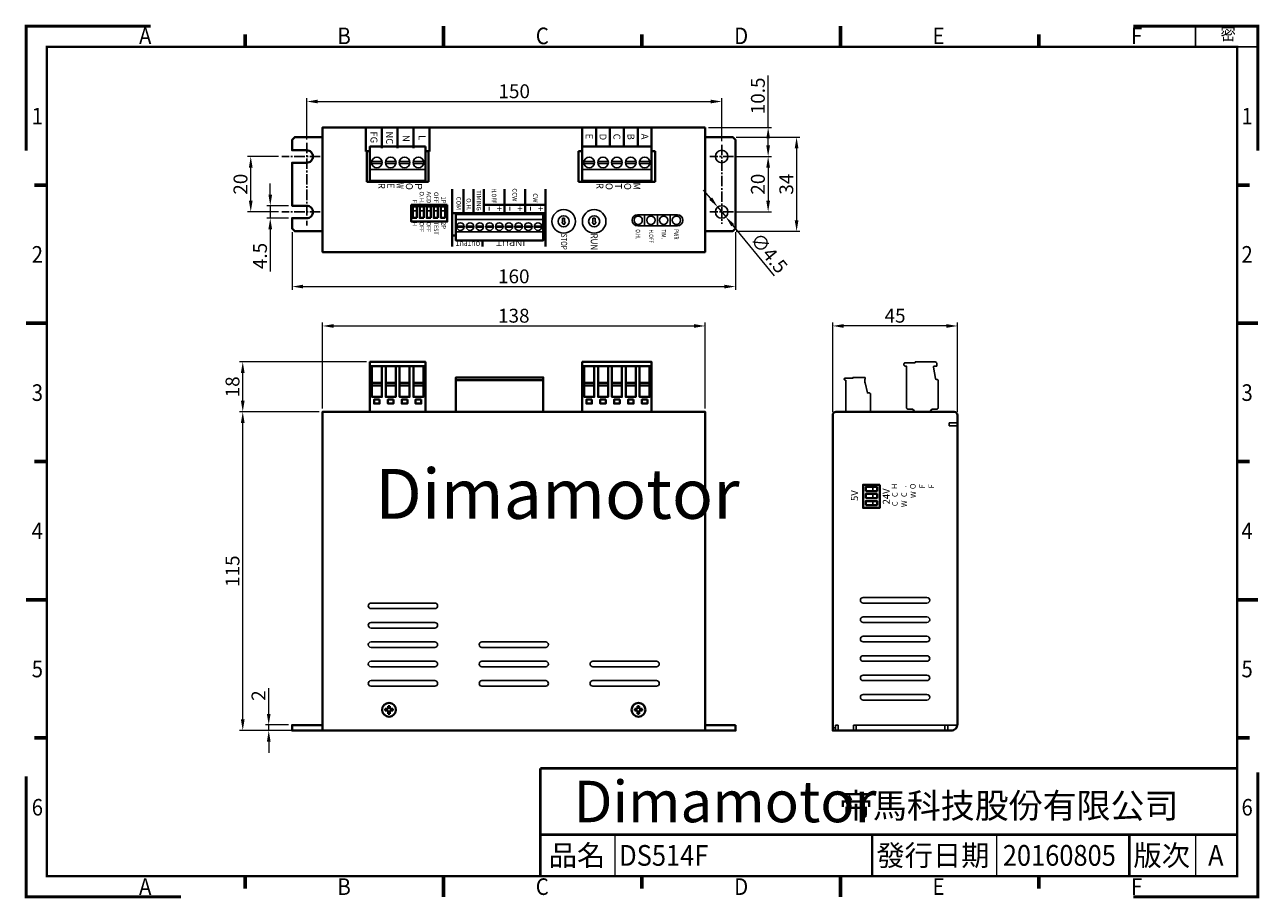
# Model space of a CAD drawing. Units: millimetres. Extents: x -1 to 445, y -1 to 315.
import ezdxf

# ---------------------------------------------------------------- set-up
doc = ezdxf.new("R2010")
doc.units = ezdxf.units.MM
doc.linetypes.add('CENTER2', pattern=[1.125, 0.75, -0.125, 0.125, -0.125])
doc.layers.get('0').update_dxf_attribs({"lineweight": 40})
for name, color, linetype in [('01-Center', 4, 'CENTER2'), ('5ESDPL-04P', 7, 'Continuous'), ('5ESDPL-05P', 7, 'Continuous'), ('DS514F-CASE', 7, 'Continuous'), ('EC350R-09P', 7, 'Continuous'), ('LED含座-橘_AL-33-1O', 7, 'Continuous'), ('LED含座-紅_AL-33-1R', 7, 'Continuous'), ('LED含座-綠_AL-33-1G', 7, 'Continuous'), ('指撥開關_DP-03', 7, 'Continuous'), ('指撥開關_DP-05', 7, 'Continuous'), ('數字開關-ERD1XXXF_P5', 7, 'Continuous')]:
    doc.layers.add(name, color=color, linetype=linetype)
for name, color, linetype, lineweight in [('Dim', 2, 'Continuous', 18), ('Frame', 11, 'Continuous', 60), ('Text', 3, 'Continuous', 25)]:
    doc.layers.add(name, color=color, linetype=linetype, lineweight=lineweight)
doc.layers.add('Reference', color=151, linetype='Continuous', lineweight=70, plot=False)
doc.styles.add('Arial', font='arial.ttf', dxfattribs={"width": 0.9, "height": 6})
doc.styles.add('Impact', font='impact.ttf', dxfattribs={"oblique": 15, "height": 10})
doc.styles.add('Romans 5.0', font='romans.shx', dxfattribs={"width": 0.85, "height": 5, "bigfont": 'chineset.shx'})
doc.styles.add('新細明體', font='txt', dxfattribs={"height": 6})
doc.styles.add('標楷體', font='txt', dxfattribs={"height": 3.8})
doc.dimstyles.new('DIM 7.0mm', dxfattribs={"dimtxt": 5, "dimasz": 4, "dimexe": 1.2, "dimexo": 1.25, "dimgap": 1.2, "dimtad": 1, "dimdec": 3, "dimdsep": 46, "dimtxsty": 'Romans 5.0', "dimcen": 0.8, "dimclrd": 2, "dimclre": 2, "dimclrt": 3, "dimazin": 2, "dimtm": 1e-09, "dimtfac": 0.6, "dimtdec": 3, "dimtmove": 0, "dimatfit": 3, "dimfxl": 0, "dimtolj": 1, "dimlwd": 15, "dimlwe": 15, "dimarcsym": 0})

# ---------------------------------------------------------------- blocks, each defined once
blk = doc.blocks.new('A$C4B731606')
at = {"layer": 'Frame', "color": 7}
for p, q in [((52.83, 208.77), (52.83, 205.77)), ((100.67, 210.77), (100.67, 205.77)), ((148.5, 208.77), (148.5, 205.77)), ((196.33, 210.77), (196.33, 205.77)), ((244.17, 208.77), (244.17, 205.77)), ((2, 172.44), (5, 172.44)), ((292, 172.44), (295, 172.44)), ((0, 139.11), (5, 139.11)), ((292, 139.11), (297, 139.11)), ((2, 105.77), (5, 105.77)), ((292, 105.77), (295, 105.77)), ((0, 72.44), (5, 72.44)), ((292, 72.44), (297, 72.44)), ((2, 39.11), (5, 39.11)), ((292, 39.11), (295, 39.11)), ((52.83, 5.77), (52.83, 2.77)), ((100.67, 5.77), (100.67, 0.77)), ((148.5, 5.77), (148.5, 2.77)), ((196.33, 5.77), (196.33, 0.77)), ((244.17, 5.77), (244.17, 2.77))]:
    blk.add_line(p, q, dxfattribs=at)
at = {"layer": 'Frame', "const_width": 0.6}
blk.add_lwpolyline([(5, 5.77), (292, 5.77), (292, 205.77), (5, 205.77)], close=True, dxfattribs=at)
for points in [[(292, 31.77), (124, 31.77)], [(124, 5.77), (124, 31.77)], [(292, 15.77), (124, 15.77)], [(204, 5.77), (204, 15.77)], [(266, 5.77), (266, 15.77)]]:
    blk.add_lwpolyline(points, dxfattribs=at)
at = {"layer": 'Frame', "color": 7, "const_width": 0.35}
for points in [[(142, 5.77), (142, 15.77)], [(234, 5.77), (234, 15.77)], [(282, 5.77), (282, 15.77)]]:
    blk.add_lwpolyline(points, dxfattribs=at)
at = {"layer": 'Frame', "color": 3, "style": 'Arial', "width": 0.9}
for s, p in [('A', (27.22, 206.43)), ('B', (75.06, 206.43)), ('C', (122.89, 206.43)), ('D', (170.72, 206.43)), ('E', (218.56, 206.43)), ('F', (266.39, 206.43)), ('1', (1.34, 187.06)), ('1', (293.05, 187.06)), ('2', (1.34, 153.73)), ('2', (293.05, 153.73)), ('3', (1.34, 120.39)), ('3', (293.05, 120.39)), ('4', (1.34, 87.06)), ('4', (293.05, 87.06)), ('5', (1.34, 53.73)), ('5', (293.05, 53.73)), ('6', (1.34, 20.39)), ('6', (293.05, 20.39)), ('A', (27.22, 1.24)), ('B', (75.06, 1.24)), ('C', (122.89, 1.24)), ('D', (170.72, 1.24)), ('E', (218.56, 1.24)), ('F', (266.39, 1.24))]:
    blk.add_text(s, height=4, dxfattribs=at).set_placement(p)
at = {"layer": 'Frame', "color": 5, "style": 'Impact', "oblique": 15}
blk.add_text('Dimamotor', height=10, dxfattribs=at).set_placement((132, 18.77))
at = {"layer": 'Frame', "color": 3, "style": '新細明體'}
blk.add_text('帝馬科技股份有限公司', height=6, dxfattribs=at).set_placement((196, 19.77))
at = {"layer": 'Frame', "color": 7, "style": '標楷體'}
for s, p in [('品名', (126, 8.27)), ('發行日期', (205, 8.27)), ('版次', (267, 8.27))]:
    blk.add_text(s, height=5, dxfattribs=at).set_placement(p)
blk = doc.blocks.new('A$C723B5263')
at = {"layer": 'Frame', "color": 7, "const_width": 0.4}
blk.add_lwpolyline([(282, 205.77), (297, 205.77), (297, 210.77), (282, 210.77)], close=True, dxfattribs=at)
at = {"layer": 'Frame'}
blk.add_blockref('A$C4B731606', (0, -0.01), dxfattribs=at)
blk = doc.blocks.new('A$C3FF01235')
at = {"color": 4}
for p, q in [((30.21, 36.94), (30.21, 45.03)), ((35.96, 45.03), (35.96, 38.14)), ((41.71, 45.03), (41.71, 38.14)), ((47.46, 45.03), (47.46, 38.14)), ((53.21, 36.94), (53.21, 45.03)), ((108.31, 45.42), (108.31, 37.42)), ((113.31, 45.06), (113.31, 38.66)), ((118.31, 45.06), (118.31, 38.66)), ((123.31, 45.06), (123.31, 38.66)), ((128.31, 45.06), (128.31, 38.66)), ((133.31, 45.58), (133.31, 37.76)), ((61.41, 23.34), (61.41, 13.18)), ((65.5, 23.34), (65.5, 14.78)), ((69.13, 23.34), (69.13, 14.78)), ((72.76, 23.34), (72.76, 14.78)), ((80.21, 23.34), (80.21, 14.78)), ((87.66, 23.34), (87.66, 14.78)), ((95.11, 23.34), (95.11, 13.18)), ((95.11, 17.6), (72.76, 17.6)), ((61.41, 6.58), (61.41, 2.58)), ((72.31, 4.78), (72.31, 2.58)), ((95.11, 6.58), (95.11, 2.58))]:
    blk.add_line(p, q, dxfattribs=at)
for p, q in [((31.67, 36.98), (30.61, 36.98)), ((30.61, 36.98), (30.61, 25.98)), ((52.81, 36.98), (51.67, 36.98)), ((52.81, 25.98), (52.81, 36.98)), ((107.01, 36.98), (108.31, 36.98)), ((107.01, 25.98), (107.01, 36.98)), ((133.31, 36.98), (134.61, 36.98)), ((134.61, 36.98), (134.61, 25.98)), ((30.61, 25.98), (52.81, 25.98)), ((134.61, 25.98), (107.01, 25.98)), ((95.11, 14.58), (61.41, 14.58)), ((61.41, 14.58), (61.41, 6.58)), ((95.11, 6.58), (95.11, 14.58)), ((61.41, 6.58), (62.71, 6.58)), ((94.21, 6.58), (95.11, 6.58))]:
    blk.add_line(p, q)
for points in [[(152.61, 45.58), (152.61, 0.58), (14.61, 0.58), (14.61, 45.58)], [(152.61, 42.08), (152.61, 8.08), (162.61, 8.08), (163.61, 9.08), (163.61, 41.08), (162.61, 42.08)], [(59.61, 17.58), (59.61, 11.58), (46.61, 11.58), (46.61, 17.58)], [(48.65, 12.93), (48.65, 16.98), (47.15, 16.98), (47.15, 12.93)], [(51.19, 12.93), (51.19, 16.98), (49.69, 16.98), (49.69, 12.93)], [(53.73, 12.93), (53.73, 16.98), (52.23, 16.98), (52.23, 12.93)], [(56.27, 12.93), (56.27, 16.98), (54.77, 16.98), (54.77, 12.93)], [(58.81, 12.93), (58.81, 16.98), (57.31, 16.98), (57.31, 12.93)]]:
    blk.add_lwpolyline(points, close=True)
blk.add_lwpolyline([(14.61, 42.08), (14.61, 8.08), (4.61, 8.08), (3.61, 9.08), (3.61, 12.83), (8.91, 12.83, 0.414214), (11.16, 15.08), (11.16, 15.08, 0.414214), (8.91, 17.33), (3.61, 17.33), (3.61, 32.83), (8.91, 32.83, 0.414214), (11.16, 35.08), (11.16, 35.08, 0.414214), (8.91, 37.33), (3.61, 37.33), (3.61, 41.08), (4.61, 42.08), (14.61, 42.08)], format="xyb")
at = {"color": 3}
for points in [[(51.71, 38.68), (51.71, 26.28), (31.71, 26.28), (31.71, 38.68)], [(133.31, 26.28), (133.31, 38.68), (108.31, 38.68), (108.31, 26.28)], [(94.21, 14.28), (94.21, 4.78), (62.71, 4.78), (62.71, 14.28)]]:
    blk.add_lwpolyline(points, close=True, dxfattribs=at)
at = {"layer": '01-Center', "ltscale": 5}
for p, q in [((8.91, 39.99), (8.91, 10.18)), ((158.61, 39.33), (158.61, 10.84)), ((13.82, 35.08), (0, 35.08)), ((162.86, 35.08), (154.37, 35.08)), ((13.82, 15.08), (0, 15.08)), ((162.86, 15.08), (154.37, 15.08))]:
    blk.add_line(p, q, dxfattribs=at)
at = {"layer": '5ESDPL-04P', "color": 3, "linetype": 'Continuous'}
for points in [[(32.33, 33.31), (32.38, 33.31)], [(32.38, 32.56), (32.34, 32.56)], [(36.05, 33.31), (32.38, 33.31)], [(36.05, 32.56), (32.38, 32.56)], [(36.05, 33.31), (36.1, 33.31)], [(36.08, 32.56), (36.05, 32.56)], [(37.33, 33.31), (37.38, 33.31)], [(37.38, 32.56), (37.34, 32.56)], [(41.05, 33.31), (37.38, 33.31)], [(41.05, 32.56), (37.38, 32.56)], [(41.05, 33.31), (41.1, 33.31)], [(41.08, 32.56), (41.05, 32.56)], [(42.33, 33.31), (42.38, 33.31)], [(42.38, 32.56), (42.34, 32.56)], [(46.05, 33.31), (42.38, 33.31)], [(46.05, 32.56), (42.38, 32.56)], [(46.05, 33.31), (46.1, 33.31)], [(46.08, 32.56), (46.05, 32.56)], [(47.33, 33.31), (47.38, 33.31)], [(47.38, 32.56), (47.34, 32.56)], [(51.05, 33.31), (47.38, 33.31)], [(51.05, 32.56), (47.38, 32.56)], [(51.05, 33.31), (51.1, 33.31)], [(51.08, 32.56), (51.05, 32.56)], [(31.71, 30.33), (51.71, 30.33)]]:
    blk.add_lwpolyline(points, dxfattribs=at)
for centre in [(34.21, 32.93), (39.21, 32.93), (44.21, 32.93), (49.21, 32.93)]:
    blk.add_circle(centre, 1.93, dxfattribs=at)
at = {"layer": '5ESDPL-05P', "color": 3, "linetype": 'Continuous'}
for points in [[(108.31, 38.68), (133.31, 38.68)], [(108.31, 38.68), (108.31, 38.13)], [(108.31, 37.63), (108.31, 38.13)], [(108.31, 37.63), (108.31, 30.43)], [(133.31, 38.68), (133.31, 38.13)], [(133.31, 38.13), (133.31, 37.63)], [(133.31, 37.63), (133.31, 30.43)], [(108.98, 33.31), (108.93, 33.31)], [(108.94, 32.56), (108.98, 32.56)], [(112.65, 33.31), (108.98, 33.31)], [(112.65, 32.56), (108.98, 32.56)], [(112.7, 33.31), (112.65, 33.31)], [(112.65, 32.56), (112.68, 32.56)], [(113.98, 33.31), (113.93, 33.31)], [(113.94, 32.56), (113.98, 32.56)], [(117.65, 33.31), (113.98, 33.31)], [(117.65, 32.56), (113.98, 32.56)], [(117.7, 33.31), (117.65, 33.31)], [(117.65, 32.56), (117.68, 32.56)], [(118.98, 33.31), (118.93, 33.31)], [(118.94, 32.56), (118.98, 32.56)], [(122.65, 33.31), (118.98, 33.31)], [(122.65, 32.56), (118.98, 32.56)], [(122.7, 33.31), (122.65, 33.31)], [(122.65, 32.56), (122.68, 32.56)], [(123.98, 33.31), (123.93, 33.31)], [(123.94, 32.56), (123.98, 32.56)], [(127.65, 33.31), (123.98, 33.31)], [(127.65, 32.56), (123.98, 32.56)], [(127.7, 33.31), (127.65, 33.31)], [(127.65, 32.56), (127.68, 32.56)], [(132.7, 33.31), (128.93, 33.31)], [(128.93, 32.56), (132.7, 32.56)], [(133.31, 30.33), (108.31, 30.33)], [(108.31, 26.78), (108.31, 30.23)], [(133.31, 30.23), (133.31, 26.78)]]:
    blk.add_lwpolyline(points, dxfattribs=at)
for centre in [(110.81, 32.93), (115.81, 32.93), (120.81, 32.93), (125.81, 32.93), (130.81, 32.93)]:
    blk.add_circle(centre, 1.93, dxfattribs=at)
at = {"layer": 'DS514F-CASE', "color": 7, "linetype": 'Continuous'}
for points in [[(46.61, 11.58), (46.61, 17.58)], [(46.61, 17.58), (59.61, 17.58)], [(59.61, 17.58), (59.61, 11.58)], [(59.61, 11.58), (46.61, 11.58)], [(116.56, 0.58), (116.56, 0.58)]]:
    blk.add_lwpolyline(points, dxfattribs=at)
blk.add_lwpolyline([(142.61, 14.08), (128.31, 14.08, 1), (128.31, 10.08), (142.61, 10.08, 1)], format="xyb", close=True, dxfattribs=at)
for centre, radius in [((158.61, 35.08), 2.25), ((101.61, 11.68), 4.25), ((112.61, 11.68), 4.25), ((158.61, 15.08), 2.25)]:
    blk.add_circle(centre, radius, dxfattribs=at)
at = {"layer": 'EC350R-09P', "color": 3, "linetype": 'Continuous'}
for points in [[(94.21, 12.36), (62.71, 12.36)], [(94.21, 12.33), (62.71, 12.33)], [(63.18, 10), (62.98, 10)], [(62.98, 9.56), (63.18, 9.56)], [(65.54, 10), (63.18, 10)], [(65.54, 9.56), (63.18, 9.56)], [(65.7, 10), (65.54, 10)], [(65.54, 9.56), (65.71, 9.56)], [(66.68, 10), (66.48, 10)], [(66.48, 9.56), (66.68, 9.56)], [(69.04, 10), (66.68, 10)], [(69.04, 9.56), (66.68, 9.56)], [(69.2, 10), (69.04, 10)], [(69.04, 9.56), (69.21, 9.56)], [(70.18, 10), (70.02, 10)], [(70.02, 9.56), (70.18, 9.56)], [(72.54, 10), (70.18, 10)], [(72.54, 9.56), (70.18, 9.56)], [(72.75, 10), (72.54, 10)], [(72.54, 9.56), (72.75, 9.56)], [(73.68, 10), (73.48, 10)], [(73.48, 9.56), (73.68, 9.56)], [(76.04, 10), (73.68, 10)], [(76.04, 9.56), (73.68, 9.56)], [(76.2, 10), (76.04, 10)], [(76.04, 9.56), (76.21, 9.56)], [(77.18, 10), (76.98, 10)], [(76.98, 9.56), (77.18, 9.56)], [(79.54, 10), (77.18, 10)], [(79.54, 9.56), (77.18, 9.56)], [(79.7, 10), (79.54, 10)], [(79.54, 9.56), (79.71, 9.56)], [(80.68, 10), (80.48, 10)], [(80.48, 9.56), (80.68, 9.56)], [(83.04, 10), (80.68, 10)], [(83.04, 9.56), (80.68, 9.56)], [(83.2, 10), (83.04, 10)], [(83.04, 9.56), (83.21, 9.56)], [(84.18, 10), (83.98, 10)], [(83.98, 9.56), (84.18, 9.56)], [(86.54, 10), (84.18, 10)], [(86.54, 9.56), (84.18, 9.56)], [(86.7, 10), (86.54, 10)], [(86.54, 9.56), (86.71, 9.56)], [(87.68, 10), (87.48, 10)], [(87.48, 9.56), (87.68, 9.56)], [(90.04, 10), (87.68, 10)], [(90.04, 9.56), (87.68, 9.56)], [(90.2, 10), (90.04, 10)], [(90.04, 9.56), (90.21, 9.56)], [(91.18, 10), (90.98, 10)], [(90.98, 9.56), (91.18, 9.56)], [(93.54, 10), (91.18, 10)], [(93.54, 9.56), (91.18, 9.56)], [(93.7, 10), (93.54, 10)], [(93.54, 9.56), (93.71, 9.56)], [(94.21, 7.93), (62.71, 7.93)], [(62.71, 5.08), (62.71, 7.93)]]:
    blk.add_lwpolyline(points, dxfattribs=at)
for centre in [(64.36, 9.78), (67.86, 9.78), (71.36, 9.78), (74.86, 9.78), (78.36, 9.78), (81.86, 9.78), (85.36, 9.78), (88.86, 9.78), (92.36, 9.78)]:
    blk.add_circle(centre, 1.37, dxfattribs=at)
at = {"layer": 'LED含座-橘_AL-33-1O', "color": 7, "linetype": 'Continuous'}
for points in [[(135.41, 10.08), (135.41, 14.08)], [(140.01, 10.08), (140.01, 14.08)]]:
    blk.add_lwpolyline(points, dxfattribs=at)
blk.add_circle((137.68, 12.08), 1.5, dxfattribs=at)
at = {"layer": 'LED含座-紅_AL-33-1R', "color": 7, "linetype": 'Continuous'}
blk.add_lwpolyline([(130.81, 10.08), (130.81, 14.08)], dxfattribs=at)
blk.add_circle((128.48, 12.08), 1.5, dxfattribs=at)
at = {"layer": 'LED含座-綠_AL-33-1G', "color": 7, "linetype": 'Continuous'}
for points in [[(130.81, 10.08), (130.81, 14.08)], [(135.41, 10.08), (135.41, 14.08)], [(140.01, 10.08), (140.01, 14.08)]]:
    blk.add_lwpolyline(points, dxfattribs=at)
for centre in [(133.08, 12.08), (142.28, 12.08)]:
    blk.add_circle(centre, 1.5, dxfattribs=at)
at = {"layer": '指撥開關_DP-05', "color": 7, "linetype": 'Continuous'}
for points in [[(46.61, 16.98), (47.15, 16.98)], [(47.15, 15.48), (47.15, 16.98)], [(47.15, 16.98), (48.65, 16.98)], [(48.65, 15.48), (47.15, 15.48)], [(47.15, 15.48), (47.15, 12.93)], [(48.65, 16.98), (48.65, 15.48)], [(48.65, 16.98), (49.69, 16.98)], [(48.65, 15.48), (48.65, 12.93)], [(49.69, 15.48), (49.69, 16.98)], [(49.69, 16.98), (51.19, 16.98)], [(51.19, 15.48), (49.69, 15.48)], [(49.69, 15.48), (49.69, 12.93)], [(51.19, 16.98), (51.19, 15.48)], [(51.19, 16.98), (52.23, 16.98)], [(51.19, 15.48), (51.19, 12.93)], [(52.23, 15.48), (52.23, 16.98)], [(52.23, 16.98), (53.73, 16.98)], [(52.23, 15.48), (52.23, 12.93)], [(53.73, 15.48), (52.23, 15.48)], [(53.73, 16.98), (53.73, 15.48)], [(53.73, 16.98), (54.77, 16.98)], [(53.73, 15.48), (53.73, 12.93)], [(54.77, 16.98), (56.27, 16.98)], [(54.77, 15.48), (54.77, 16.98)], [(56.27, 15.48), (54.77, 15.48)], [(54.77, 15.48), (54.77, 12.93)], [(56.27, 16.98), (56.27, 15.48)], [(56.27, 16.98), (57.31, 16.98)], [(56.27, 15.48), (56.27, 12.93)], [(57.31, 15.48), (57.31, 16.98)], [(57.31, 16.98), (58.81, 16.98)], [(58.81, 15.48), (57.31, 15.48)], [(57.31, 15.48), (57.31, 12.93)], [(58.81, 16.98), (58.81, 15.48)], [(58.81, 16.98), (59.61, 16.98)], [(58.81, 15.48), (58.81, 12.93)], [(48.65, 12.93), (47.15, 12.93)], [(51.19, 12.93), (49.69, 12.93)], [(53.73, 12.93), (52.23, 12.93)], [(56.27, 12.93), (54.77, 12.93)], [(58.81, 12.93), (57.31, 12.93)]]:
    blk.add_lwpolyline(points, dxfattribs=at)
at = {"layer": '數字開關-ERD1XXXF_P5', "color": 7, "linetype": 'Continuous'}
for points in [[(100.91, 11.34), (101.17, 11.39)], [(101.61, 10.38), (100.91, 11.34)], [(101.17, 11.39), (101.17, 12.82)], [(101.17, 12.82), (101.96, 12.82)], [(102.28, 11.34), (101.61, 10.38)], [(101.96, 12.82), (101.96, 11.39)], [(101.96, 11.39), (102.28, 11.34)], [(111.91, 11.34), (112.17, 11.39)], [(112.61, 10.38), (111.91, 11.34)], [(112.17, 11.39), (112.17, 12.82)], [(112.17, 12.82), (112.96, 12.82)], [(113.28, 11.34), (112.61, 10.38)], [(112.96, 12.82), (112.96, 11.39)], [(112.96, 11.39), (113.28, 11.34)]]:
    blk.add_lwpolyline(points, dxfattribs=at)
for centre in [(101.61, 11.68), (112.61, 11.68)]:
    blk.add_circle(centre, 2, dxfattribs=at)
at = {"color": 4, "style": 'Arial'}
for s, height, rotation, p in [('FG', 2.5, 270, (31.92, 44.12)), ('NC', 2.5, 270, (37.56, 44.12)), ('N', 2.5, 270, (43.52, 42.83)), ('L', 2.5, 270, (49.33, 42.83)), ('E', 2.5, 270, (109.55, 43.32)), ('D', 2.5, 270, (114.55, 43.32)), ('C', 2.5, 270, (119.55, 43.32)), ('B', 2.5, 270, (124.63, 43.32)), ('A', 2.5, 270, (129.63, 43.32)), ('R', 2.5, 270, (34.69, 25.55)), ('E', 2.5, 270, (38.02, 25.55)), ('O', 2.5, 270, (44.69, 25.55)), ('O.H.', 1.6, 270, (49.63, 22.46)), ('ACD', 1.6, 270, (52.17, 22.46)), ('TIMING', 1.6, 270, (70.2, 22.96)), ('CCW', 1.6, 270, (83.14, 23.58)), ('R', 2.5, 270, (113.44, 25.55)), ('O', 2.5, 270, (116.77, 25.55)), ('T', 2.5, 270, (120.1, 25.39)), ('O', 2.5, 270, (123.44, 25.55)), ('M', 2.5, 270, (126.77, 25.72)), ('F', 1.6, 270, (47.09, 19.47)), ('OFF', 1.6, 270, (54.83, 22.27)), ('1P', 1.6, 270, (57.5, 20.71)), ('COM', 1.6, 270, (62.94, 20.57)), ('O.H.', 1.6, 270, (66.57, 20.03)), ('CW', 1.6, 270, (90.59, 21.79)), ('-', 4, 270, (73.19, 17.17)), ('+', 2.5, 270, (77.12, 17.17)), ('-', 4, 270, (80.64, 17.17)), ('+', 2.5, 270, (84.57, 17.17)), ('-', 4, 270, (88.09, 17.17)), ('+', 2.5, 270, (92.02, 17.17)), ('2P', 1.6, 270, (57.5, 11.52)), ('OUTPUT', 1.6, 180, (71.47, 4.42))]:
    blk.add_text(s, height=height, rotation=rotation, dxfattribs=at).set_placement(p)
for s, height, rotation, width, p in [('W', 2.5, 270, 0.7, (41.36, 25.55)), ('P', 2.5, 270, 1.2, (48.02, 25.55)), ('H.OFF', 1.6, 270, 0.85, (75.69, 23.58)), ('H', 1.6, 270, 0.9, (47.09, 11.44)), ('OFF', 1.6, 270, 0.9, (49.63, 11.44)), ('OFF', 1.6, 270, 0.9, (52.17, 11.44)), ('TEST', 1.6, 270, 0.9, (54.83, 11.55)), ('INPUT', 2, 180, 1.3, (87.75, 4.82)), ('STOP', 2.2, 270, 0.75, (100.66, 7.2)), ('RUN ', 2.5, 270, 0.85, (111.36, 7.29)), ('O.H.', 1.6, 270, 0.8, (127.61, 8.83)), ('H.OFF', 1.6, 270, 0.8, (132.37, 8.78)), ('TIM.', 1.6, 270, 0.8, (136.9, 8.78)), ('PWR', 1.6, 270, 0.8, (141.44, 8.9))]:
    blk.add_text(s, height=height, rotation=rotation, dxfattribs=dict(at, width=width)).set_placement(p)
blk = doc.blocks.new('A$C435A5E40')
for p, q in [((33.64, 7.8), (34.63, 7.8)), ((33.64, 7.2), (33.64, 7.8)), ((34.63, 7.2), (33.64, 7.2)), ((34.63, 7.8), (34.63, 8.79)), ((34.63, 8.79), (35.26, 8.79)), ((34.63, 6.07), (34.63, 7.2)), ((35.26, 6.07), (34.63, 6.07)), ((35.26, 8.79), (35.26, 7.8)), ((35.26, 7.8), (36.34, 7.8)), ((36.34, 7.2), (35.26, 7.2)), ((35.26, 7.2), (35.26, 6.07)), ((36.34, 7.8), (36.34, 7.2)), ((123.64, 7.8), (124.63, 7.8)), ((123.64, 7.2), (123.64, 7.8)), ((124.63, 7.2), (123.64, 7.2)), ((124.63, 7.8), (124.63, 8.79)), ((124.63, 8.79), (125.26, 8.79)), ((124.63, 6.07), (124.63, 7.2)), ((125.26, 6.07), (124.63, 6.07)), ((125.26, 8.79), (125.26, 7.8)), ((125.26, 7.8), (126.34, 7.8)), ((126.34, 7.2), (125.26, 7.2)), ((125.26, 7.2), (125.26, 6.07)), ((126.34, 7.8), (126.34, 7.2)), ((11, 2), (11, 0)), ((149, 2), (149, 0))]:
    blk.add_line(p, q)
at = {"color": 3}
for points in [[(48.1, 133), (48.1, 131.5), (28.1, 131.5), (28.1, 133)], [(48.1, 115), (48.1, 133), (28.1, 133), (28.1, 115)], [(32.4, 131.5), (32.4, 120.4), (28.8, 120.4), (28.8, 131.5)], [(37.4, 131.5), (37.4, 120.4), (33.8, 120.4), (33.8, 131.5)], [(42.4, 131.5), (42.4, 120.4), (38.8, 120.4), (38.8, 131.5)], [(47.4, 131.5), (47.4, 120.4), (43.8, 120.4), (43.8, 131.5)], [(129.7, 133), (129.7, 131.5), (104.7, 131.5), (104.7, 133)], [(104.7, 115), (104.7, 133), (129.7, 133), (129.7, 115)], [(109, 131.5), (109, 120.4), (105.4, 120.4), (105.4, 131.5)], [(114, 131.5), (114, 120.4), (110.4, 120.4), (110.4, 131.5)], [(119, 131.5), (119, 120.4), (115.4, 120.4), (115.4, 131.5)], [(124, 131.5), (124, 120.4), (120.4, 120.4), (120.4, 131.5)], [(129, 131.5), (129, 120.4), (125.4, 120.4), (125.4, 131.5)], [(32.4, 125.4), (32.4, 124.45), (28.8, 124.45), (28.8, 125.4)], [(37.4, 125.4), (37.4, 124.45), (33.8, 124.45), (33.8, 125.4)], [(42.4, 125.4), (42.4, 124.45), (38.8, 124.45), (38.8, 125.4)], [(47.4, 125.4), (47.4, 124.45), (43.8, 124.45), (43.8, 125.4)], [(90.6, 127.4), (90.6, 115), (59.1, 115), (59.1, 127.4)], [(59.1, 126.4), (59.1, 127.4), (90.6, 127.4), (90.6, 126.4)], [(109, 125.4), (109, 124.45), (105.4, 124.45), (105.4, 125.4)], [(114, 125.4), (114, 124.45), (110.4, 124.45), (110.4, 125.4)], [(119, 125.4), (119, 124.45), (115.4, 124.45), (115.4, 125.4)], [(124, 125.4), (124, 124.45), (120.4, 124.45), (120.4, 125.4)], [(129, 125.4), (129, 124.45), (125.4, 124.45), (125.4, 125.4)], [(31.6, 119.4), (31.6, 118), (29.6, 118), (29.6, 119.4)], [(36.6, 119.4), (36.6, 118), (34.6, 118), (34.6, 119.4)], [(41.6, 119.4), (41.6, 118), (39.6, 118), (39.6, 119.4)], [(46.6, 119.4), (46.6, 118), (44.6, 118), (44.6, 119.4)], [(108.2, 119.4), (108.2, 118), (106.2, 118), (106.2, 119.4)], [(113.2, 119.4), (113.2, 118), (111.2, 118), (111.2, 119.4)], [(118.2, 119.4), (118.2, 118), (116.2, 118), (116.2, 119.4)], [(123.2, 119.4), (123.2, 118), (121.2, 118), (121.2, 119.4)], [(128.2, 119.4), (128.2, 118), (126.2, 118), (126.2, 119.4)]]:
    blk.add_lwpolyline(points, close=True, dxfattribs=at)
blk.add_lwpolyline([(160, 2), (160, 0), (0, 0), (0, 2), (11, 2), (11, 115), (149, 115), (149, 2), (160, 2)])
for centre in [(35, 7.5), (125, 7.5)]:
    blk.add_circle(centre, 2.5)
at = {"layer": 'DS514F-CASE', "color": 7, "linetype": 'Continuous'}
for points in [[(11, 115), (149, 115)], [(0, 0), (0, 2)], [(160, 0), (160, 2)]]:
    blk.add_lwpolyline(points, dxfattribs=at)
for points in [[(51.5, 46), (28.5, 46, 1), (28.5, 44), (51.5, 44, 1)], [(51.5, 39), (28.5, 39, 1), (28.5, 37), (51.5, 37, 1)], [(51.5, 32), (28.5, 32, 1), (28.5, 30), (51.5, 30, 1)], [(91.5, 32), (68.5, 32, 1), (68.5, 30), (91.5, 30, 1)], [(51.5, 25), (28.5, 25, 1), (28.5, 23), (51.5, 23, 1)], [(91.5, 25), (68.5, 25, 1), (68.5, 23), (91.5, 23, 1)], [(131.5, 25), (108.5, 25, 1), (108.5, 23), (131.5, 23, 1)], [(51.5, 18), (28.5, 18, 1), (28.5, 16), (51.5, 16, 1)], [(91.5, 18), (68.5, 18, 1), (68.5, 16), (91.5, 16, 1)], [(131.5, 18), (108.5, 18, 1), (108.5, 16), (131.5, 16, 1)]]:
    blk.add_lwpolyline(points, format="xyb", close=True, dxfattribs=at)
at = {"layer": 'Dim', "color": 5, "style": 'Impact', "oblique": 15}
blk.add_text('Dimamotor', height=18, dxfattribs=at).set_placement((29.95, 76.4))
blk = doc.blocks.new('A$C61B75B5E')
blk.add_lwpolyline([(45, 113.8), (45, 2.3, -0.414214), (42.7, 0), (0, 0), (0, 113.8, -0.414214), (1.2, 115), (43.8, 115, -0.414214)], format="xyb", close=True)
for points in [[(17, 88.7), (17, 80.3), (11, 80.3), (11, 88.7)], [(11.95, 86.4), (11.95, 87.9), (16, 87.9), (16, 86.4)], [(11.95, 83.86), (11.95, 85.36), (16, 85.36), (16, 83.86)], [(11.95, 81.32), (11.95, 82.82), (16, 82.82), (16, 81.32)]]:
    blk.add_lwpolyline(points, close=True)
at = {"layer": '5ESDPL-04P', "color": 3, "linetype": 'Continuous'}
for points in [[(37.34, 126.73, 0.047172), (37.39, 126.72)], [(37.64, 126.68, 0.090393), (37.39, 126.72)]]:
    blk.add_lwpolyline(points, format="xyb", dxfattribs=at)
at = {"layer": '5ESDPL-05P', "color": 3, "linetype": 'Continuous'}
for points in [[(27.1, 116), (28.83, 116), (29.53, 115.3), (29.53, 115), (35.2, 115), (35.2, 115.3), (35.2, 115.33), (35.87, 116), (37.6, 116, 0.414214), (38.1, 116.5), (38.1, 126.02, 0.415803), (37.4, 126.72, -0.365507), (37.1, 126.97), (36.36, 131.15, -0.466308), (36.66, 131.5), (37.55, 131.5), (37.55, 132.5, 0.414214), (37.05, 133), (29.85, 133, 0.414214), (29.75, 132.9), (29.75, 132.8, -0.414214), (29.65, 132.7), (26.2, 132.7, 0.414214), (25.7, 132.2)], [(25.7, 132.2), (25.7, 132, 0.414214), (26.2, 131.5)], [(26.2, 131.5), (26.6, 131.5), (26.6, 116.5, 0.414214), (27.1, 116)]]:
    blk.add_lwpolyline(points, format="xyb", dxfattribs=at)
at = {"layer": 'DS514F-CASE', "color": 7, "linetype": 'Continuous'}
for points in [[(42, 111), (45, 111)], [(42, 109.9), (42, 111)], [(45, 110), (42, 110)], [(42, 109.9), (42.7, 109.9)], [(42.7, 109.9), (45, 109.9)], [(0, 1), (1, 1)], [(1, 2), (1, 1)], [(2, 2), (1, 2)], [(1, 1), (1, 0)], [(2, 0), (2, 2)], [(7.5, 0), (7.5, 2)], [(7.5, 2), (8.5, 2)], [(8.5, 2), (40.5, 2)], [(8.5, 0), (8.5, 2)], [(40.5, 2), (41.5, 2)], [(40.5, 0), (40.5, 2)], [(41.5, 0), (41.5, 2)], [(42.7, 2), (41.5, 2)], [(44.98, 2), (42.7, 2)]]:
    blk.add_lwpolyline(points, dxfattribs=at)
for points in [[(34, 48), (11, 48, 1), (11, 46), (34, 46, 1)], [(34, 41), (11, 41, 1), (11, 39), (34, 39, 1)], [(34, 34), (11, 34, 1), (11, 32), (34, 32, 1)], [(34, 27), (11, 27, 1), (11, 25), (34, 25, 1)], [(34, 20), (11, 20, 1), (11, 18), (34, 18, 1)], [(34, 13), (11, 13, 1), (11, 11), (34, 11, 1)]]:
    blk.add_lwpolyline(points, format="xyb", close=True, dxfattribs=at)
at = {"layer": 'EC350R-09P', "color": 3, "linetype": 'Continuous'}
blk.add_lwpolyline([(13.2, 121.8, -0.414214), (13.7, 121.3), (13.7, 115), (4.7, 115), (4.7, 126.4), (4.5, 126.4, -0.414214), (4.2, 126.7), (4.2, 126.9, -0.414214), (4.5, 127.2), (7.35, 127.2), (7.35, 127.4), (11.55, 127.4, -0.414214), (11.75, 127.2), (11.75, 126.9, -0.341999), (11.6, 126.71), (11.6, 125.5), (11.77, 125.5), (12.56, 121.8)], format="xyb", close=True, dxfattribs=at)
at = {"layer": '指撥開關_DP-03', "color": 7, "linetype": 'Continuous'}
for points in [[(14.5, 87.9), (11.95, 87.9)], [(14.5, 86.4), (11.95, 86.4)], [(14.5, 85.36), (11.95, 85.36)], [(14.5, 87.9), (16, 87.9)], [(14.5, 86.4), (14.5, 87.9)], [(16, 86.4), (14.5, 86.4)], [(14.5, 85.36), (16, 85.36)], [(14.5, 83.86), (14.5, 85.36)], [(14.5, 83.86), (11.95, 83.86)], [(14.5, 82.82), (11.95, 82.82)], [(14.5, 81.32), (11.95, 81.32)], [(16, 83.86), (14.5, 83.86)], [(14.5, 82.82), (16, 82.82)], [(14.5, 81.32), (14.5, 82.82)], [(16, 81.32), (14.5, 81.32)]]:
    blk.add_lwpolyline(points, dxfattribs=at)
at = {"color": 4, "style": 'Arial'}
for s, p in [('5V', (9.14, 82.84)), ('24V', (20.59, 81.59))]:
    blk.add_text(s, height=2.5, rotation=90, dxfattribs=at).set_placement(p)
at = {"layer": 'Dim', "color": 4, "char_height": 2, "width": 6.5552, "attachment_point": 5, "rotation": 90, "style": 'Arial'}
for s, insert in [('H\\P.\\PO\\PF\\PF', (29.18, 88.11)), ('C\\PC\\PW', (26.04, 85.11)), ('C\\PW', (24.36, 81.82))]:
    blk.add_mtext(s, dxfattribs=dict(at, insert=insert))
blk = doc.blocks.new('*D27')
at = {"layer": 'Defpoints', "color": 0}
for p in [(87.51, 62.01), (95.91, 62.01), (95.91, 60.01)]:
    blk.add_point(p, dxfattribs=at)
at = {"layer": 'Dim', "color": 2, "lineweight": 15}
for p, q in [((87.51, 66.01), (87.51, 75.24)), ((94.66, 62.01), (86.31, 62.01)), ((94.66, 60.01), (86.31, 60.01)), ((87.51, 60.01), (87.51, 62.01)), ((87.51, 56.01), (87.51, 52.01))]:
    blk.add_line(p, q, dxfattribs=at)
at = {"layer": 'Dim', "color": 2}
for points in [[(86.84, 66.01), (88.18, 66.01), (87.51, 62.01)], [(86.84, 56.01), (88.18, 56.01), (87.51, 60.01)]]:
    blk.add_solid(points, dxfattribs=at)
at = {"layer": 'Dim', "color": 3, "insert": (83.81, 72.62), "char_height": 5, "attachment_point": 5, "rotation": 90, "style": 'Romans 5.0'}
blk.add_mtext('\\A1;2', dxfattribs=at)
blk = doc.blocks.new('*D28')
at = {"layer": 'Defpoints', "color": 0}
for p in [(78.14, 175.01), (106.91, 175.01), (106.91, 60.01)]:
    blk.add_point(p, dxfattribs=at)
at = {"layer": 'Dim', "color": 2, "lineweight": 15}
for p, q in [((105.66, 175.01), (76.94, 175.01)), ((78.14, 64.01), (78.14, 171.01)), ((105.66, 60.01), (76.94, 60.01))]:
    blk.add_line(p, q, dxfattribs=at)
at = {"layer": 'Dim', "color": 2}
for points in [[(77.47, 171.01), (78.8, 171.01), (78.14, 175.01)], [(77.47, 64.01), (78.8, 64.01), (78.14, 60.01)]]:
    blk.add_solid(points, dxfattribs=at)
at = {"layer": 'Dim', "color": 3, "insert": (74.44, 117.51), "char_height": 5, "attachment_point": 5, "rotation": 90, "style": 'Romans 5.0'}
blk.add_mtext('\\A1;115', dxfattribs=at)
blk = doc.blocks.new('*D29')
at = {"layer": 'Defpoints', "color": 0}
for p in [(78.14, 193.01), (124.01, 193.01), (106.91, 175.01)]:
    blk.add_point(p, dxfattribs=at)
at = {"layer": 'Dim', "color": 2, "lineweight": 15}
for p, q in [((122.76, 193.01), (76.94, 193.01)), ((78.14, 179.01), (78.14, 189.01)), ((105.66, 175.01), (76.94, 175.01))]:
    blk.add_line(p, q, dxfattribs=at)
at = {"layer": 'Dim', "color": 2}
for points in [[(77.47, 189.01), (78.8, 189.01), (78.14, 193.01)], [(77.47, 179.01), (78.8, 179.01), (78.14, 175.01)]]:
    blk.add_solid(points, dxfattribs=at)
at = {"layer": 'Dim', "color": 3, "insert": (74.44, 184.01), "char_height": 5, "attachment_point": 5, "rotation": 90, "style": 'Romans 5.0'}
blk.add_mtext('\\A1;18', dxfattribs=at)
blk = doc.blocks.new('*D30')
at = {"layer": 'Defpoints', "color": 0}
for p in [(244.91, 205.98), (106.91, 175.01), (244.91, 175.01)]:
    blk.add_point(p, dxfattribs=at)
at = {"layer": 'Dim', "color": 2, "lineweight": 15}
for p, q in [((106.91, 176.26), (106.91, 207.18)), ((110.91, 205.98), (240.91, 205.98)), ((244.91, 176.26), (244.91, 207.18))]:
    blk.add_line(p, q, dxfattribs=at)
at = {"layer": 'Dim', "color": 2}
for points in [[(110.91, 206.65), (110.91, 205.31), (106.91, 205.98)], [(240.91, 206.65), (240.91, 205.31), (244.91, 205.98)]]:
    blk.add_solid(points, dxfattribs=at)
at = {"layer": 'Dim', "color": 3, "insert": (175.91, 209.68), "char_height": 5, "attachment_point": 5, "style": 'Romans 5.0'}
blk.add_mtext('\\A1;138', dxfattribs=at)
blk = doc.blocks.new('*D31')
at = {"layer": 'Defpoints', "color": 0}
for p in [(290.94, 205.98), (290.94, 173.81), (335.94, 173.81)]:
    blk.add_point(p, dxfattribs=at)
at = {"layer": 'Dim', "color": 2, "lineweight": 15}
for p, q in [((290.94, 175.06), (290.94, 207.18)), ((331.94, 205.98), (294.94, 205.98)), ((335.94, 175.06), (335.94, 207.18))]:
    blk.add_line(p, q, dxfattribs=at)
at = {"layer": 'Dim', "color": 2}
for points in [[(294.94, 206.65), (294.94, 205.31), (290.94, 205.98)], [(331.94, 206.65), (331.94, 205.31), (335.94, 205.98)]]:
    blk.add_solid(points, dxfattribs=at)
at = {"layer": 'Dim', "color": 3, "insert": (313.44, 209.68), "char_height": 5, "attachment_point": 5, "style": 'Romans 5.0'}
blk.add_mtext('\\A1;45', dxfattribs=at)
blk = doc.blocks.new('*D32')
at = {"layer": 'Defpoints', "color": 0}
for p in [(95.91, 241.13), (255.91, 241.13), (255.91, 220.19)]:
    blk.add_point(p, dxfattribs=at)
at = {"layer": 'Dim', "color": 2, "lineweight": 15}
for p, q in [((95.91, 239.88), (95.91, 218.99)), ((255.91, 239.88), (255.91, 218.99)), ((99.91, 220.19), (251.91, 220.19))]:
    blk.add_line(p, q, dxfattribs=at)
at = {"layer": 'Dim', "color": 2}
for points in [[(99.91, 220.86), (99.91, 219.53), (95.91, 220.19)], [(251.91, 220.86), (251.91, 219.53), (255.91, 220.19)]]:
    blk.add_solid(points, dxfattribs=at)
at = {"layer": 'Dim', "color": 3, "insert": (175.91, 223.89), "char_height": 5, "attachment_point": 5, "style": 'Romans 5.0'}
blk.add_mtext('\\A1;160', dxfattribs=at)
blk = doc.blocks.new('*D33')
at = {"layer": 'Defpoints', "color": 0}
for p in [(250.91, 286.96), (101.21, 272.04), (250.91, 271.38)]:
    blk.add_point(p, dxfattribs=at)
at = {"layer": 'Dim', "color": 2, "lineweight": 15}
for p, q in [((101.21, 273.29), (101.21, 288.16)), ((105.21, 286.96), (246.91, 286.96)), ((250.91, 272.63), (250.91, 288.16))]:
    blk.add_line(p, q, dxfattribs=at)
at = {"layer": 'Dim', "color": 2}
for points in [[(105.21, 287.63), (105.21, 286.29), (101.21, 286.96)], [(246.91, 287.63), (246.91, 286.29), (250.91, 286.96)]]:
    blk.add_solid(points, dxfattribs=at)
at = {"layer": 'Dim', "color": 3, "insert": (176.06, 290.66), "char_height": 5, "attachment_point": 5, "style": 'Romans 5.0'}
blk.add_mtext('\\A1;150', dxfattribs=at)
blk = doc.blocks.new('*D34')
at = {"layer": 'Defpoints', "color": 0}
for p in [(244.91, 277.63), (267.66, 277.63), (255.15, 267.13)]:
    blk.add_point(p, dxfattribs=at)
at = {"layer": 'Dim', "color": 2, "lineweight": 15}
for p, q in [((267.66, 277.63), (267.66, 296.38)), ((246.16, 277.63), (268.86, 277.63)), ((267.66, 271.13), (267.66, 273.63)), ((256.4, 267.13), (268.86, 267.13))]:
    blk.add_line(p, q, dxfattribs=at)
at = {"layer": 'Dim', "color": 2}
for points in [[(266.99, 273.63), (268.33, 273.63), (267.66, 277.63)], [(266.99, 271.13), (268.33, 271.13), (267.66, 267.13)]]:
    blk.add_solid(points, dxfattribs=at)
at = {"layer": 'Dim', "color": 3, "insert": (263.96, 289), "char_height": 5, "attachment_point": 5, "rotation": 90, "style": 'Romans 5.0'}
blk.add_mtext('\\A1;10.5', dxfattribs=at)
blk = doc.blocks.new('*D35')
at = {"layer": 'Defpoints', "color": 0}
for p in [(255.15, 267.13), (255.15, 247.13), (267.66, 247.13)]:
    blk.add_point(p, dxfattribs=at)
at = {"layer": 'Dim', "color": 2, "lineweight": 15}
for p, q in [((256.4, 267.13), (268.86, 267.13)), ((267.66, 263.13), (267.66, 251.13)), ((256.4, 247.13), (268.86, 247.13))]:
    blk.add_line(p, q, dxfattribs=at)
at = {"layer": 'Dim', "color": 2}
for points in [[(266.99, 263.13), (268.33, 263.13), (267.66, 267.13)], [(266.99, 251.13), (268.33, 251.13), (267.66, 247.13)]]:
    blk.add_solid(points, dxfattribs=at)
at = {"layer": 'Dim', "color": 3, "insert": (263.96, 257.13), "char_height": 5, "attachment_point": 5, "rotation": 90, "style": 'Romans 5.0'}
blk.add_mtext('\\A1;20', dxfattribs=at)
blk = doc.blocks.new('*D36')
at = {"layer": 'Defpoints', "color": 0}
for p in [(254.91, 274.13), (254.91, 240.13), (277.92, 240.13)]:
    blk.add_point(p, dxfattribs=at)
at = {"layer": 'Dim', "color": 2, "lineweight": 15}
for p, q in [((256.16, 274.13), (279.12, 274.13)), ((277.92, 270.13), (277.92, 244.13)), ((256.16, 240.13), (279.12, 240.13))]:
    blk.add_line(p, q, dxfattribs=at)
at = {"layer": 'Dim', "color": 2}
for points in [[(277.25, 270.13), (278.59, 270.13), (277.92, 274.13)], [(277.25, 244.13), (278.59, 244.13), (277.92, 240.13)]]:
    blk.add_solid(points, dxfattribs=at)
at = {"layer": 'Dim', "color": 3, "insert": (274.22, 257.13), "char_height": 5, "attachment_point": 5, "rotation": 90, "style": 'Romans 5.0'}
blk.add_mtext('\\A1;34', dxfattribs=at)
blk = doc.blocks.new('*D37')
at = {"layer": 'Defpoints', "color": 0}
for p in [(249.47, 248.87), (252.34, 245.4)]:
    blk.add_point(p, dxfattribs=at)
at = {"layer": 'Dim', "color": 2, "lineweight": 15}
for p, q in [((246.93, 251.95), (244.38, 255.03)), ((249.47, 248.87), (252.34, 245.4)), ((269.95, 224.1), (254.89, 242.31))]:
    blk.add_line(p, q, dxfattribs=at)
at = {"layer": 'Dim', "color": 2}
for points in [[(247.44, 252.37), (246.41, 251.52), (249.47, 248.87)], [(255.4, 242.74), (254.38, 241.89), (252.34, 245.4)]]:
    blk.add_solid(points, dxfattribs=at)
at = {"layer": 'Dim', "color": 3, "insert": (267.97, 232.3), "char_height": 5, "attachment_point": 5, "rotation": 309.5823, "style": 'Romans 5.0'}
blk.add_mtext('\\A1;∅4.5', dxfattribs=at)
blk = doc.blocks.new('*D38')
at = {"layer": 'Defpoints', "color": 0}
for p in [(81.02, 267.13), (92.29, 267.13), (92.29, 247.13)]:
    blk.add_point(p, dxfattribs=at)
at = {"layer": 'Dim', "color": 2, "lineweight": 15}
for p, q in [((91.04, 267.13), (79.82, 267.13)), ((81.02, 251.13), (81.02, 263.13)), ((91.04, 247.13), (79.82, 247.13))]:
    blk.add_line(p, q, dxfattribs=at)
at = {"layer": 'Dim', "color": 2}
for points in [[(80.36, 263.13), (81.69, 263.13), (81.02, 267.13)], [(80.36, 251.13), (81.69, 251.13), (81.02, 247.13)]]:
    blk.add_solid(points, dxfattribs=at)
at = {"layer": 'Dim', "color": 3, "insert": (77.32, 257.13), "char_height": 5, "attachment_point": 5, "rotation": 90, "style": 'Romans 5.0'}
blk.add_mtext('\\A1;20', dxfattribs=at)
blk = doc.blocks.new('*D39')
at = {"layer": 'Defpoints', "color": 0}
for p in [(95.91, 249.38), (88.06, 244.88), (95.91, 244.88)]:
    blk.add_point(p, dxfattribs=at)
at = {"layer": 'Dim', "color": 2, "lineweight": 15}
for p, q in [((88.06, 253.38), (88.06, 257.38)), ((94.66, 249.38), (86.86, 249.38)), ((88.06, 249.38), (88.06, 244.88)), ((94.66, 244.88), (86.86, 244.88)), ((88.06, 240.88), (88.06, 225.58))]:
    blk.add_line(p, q, dxfattribs=at)
at = {"layer": 'Dim', "color": 2}
for points in [[(87.4, 253.38), (88.73, 253.38), (88.06, 249.38)], [(87.4, 240.88), (88.73, 240.88), (88.06, 244.88)]]:
    blk.add_solid(points, dxfattribs=at)
at = {"layer": 'Dim', "color": 3, "insert": (84.36, 231.23), "char_height": 5, "attachment_point": 5, "rotation": 90, "style": 'Romans 5.0'}
blk.add_mtext('\\A1;4.5', dxfattribs=at)

msp = doc.modelspace()

# ---------------------------------------------------------------- linework, layer by layer
at = {"layer": 'Reference', "const_width": 1.0472}
for points in [[(44.88, 314.16), (0, 314.16), (0, 269.28)], [(444.312, 269.28), (444.312, 314.16), (399.432, 314.16)], [(399.432, 0), (444.312, 0), (444.312, 44.88)], [(0, 43.5192), (0, 0), (55.8477, 0)]]:
    msp.add_lwpolyline(points, dxfattribs=at)

# ---------------------------------------------------------------- block references
for name, p in [('A$C3FF01235', (92.2942, 232.0471)), ('A$C435A5E40', (95.9075, 60.0059)), ('A$C61B75B5E', (290.9359, 60.0059))]:
    msp.add_blockref(name, p)
at = {"layer": 'Frame', "xscale": 1.496, "yscale": 1.496, "zscale": 1.496}
msp.add_blockref('A$C723B5263', (0, -1.1468), dxfattribs=at)

# ---------------------------------------------------------------- texts
at = {"layer": 'Frame', "color": 1, "style": 'Arial', "width": 0.9}
msp.add_text('密', height=4.488, dxfattribs=at).set_placement((430.8304, 309.1409))
at = {"layer": 'Text', "style": 'Arial', "width": 0.9}
for s, p in [('DS514F', (213.928, 11.22)), ('20160805', (352.308, 11.22)), ('A', (426.36, 11.22))]:
    msp.add_text(s, height=7.48, dxfattribs=at).set_placement(p)

# ---------------------------------------------------------------- dimensions: what is measured, and where the dimension line sits
at = {"layer": 'Dim'}
dim = msp.add_linear_dim(base=(250.9075, 286.9601), p1=(101.2075, 272.0382), p2=(250.9075, 271.3785), text='150', dimstyle='DIM 7.0mm', dxfattribs=at)
dim.commit()
dim.dimension.update_dxf_attribs({"geometry": '*D33', "text_midpoint": (176.0575, 290.6601)})
for base, p1, p2, picture, middle in [((267.6612, 277.6317), (255.1542, 267.1317), (244.9075, 277.6317), '*D34', (263.9612, 289.0043)), ((277.92, 240.1317), (254.9075, 274.1317), (254.9075, 240.1317), '*D36', (274.22, 257.1317)), ((81.0218, 267.1317), (92.2942, 247.1317), (92.2942, 267.1317), '*D38', (77.3218, 257.1317)), ((267.6612, 247.1317), (255.1542, 267.1317), (255.1542, 247.1317), '*D35', (263.9612, 257.1317)), ((88.063, 244.8817), (95.9075, 249.3817), (95.9075, 244.8817), '*D39', (84.363, 231.2293)), ((78.137, 193.0059), (106.9075, 175.0059), (124.0075, 193.0059), '*D29', (74.437, 184.0059)), ((78.137, 175.0059), (106.9075, 60.0059), (106.9075, 175.0059), '*D28', (74.437, 117.5059)), ((87.5107, 62.0059), (95.9075, 60.0059), (95.9075, 62.0059), '*D27', (83.8107, 72.6226))]:
    dim = msp.add_linear_dim(base=base, p1=p1, p2=p2, angle=90, dimstyle='DIM 7.0mm', dxfattribs=at)
    dim.commit()
    dim.dimension.update_dxf_attribs({"geometry": picture, "text_midpoint": middle})
dim = msp.add_diameter_dim_2p(p1=(249.4738, 248.8658), p2=(252.3411, 245.3976), dimstyle='DIM 7.0mm', dxfattribs=at)
dim.commit()
dim.dimension.update_dxf_attribs({"geometry": '*D37', "text_midpoint": (265.1221, 229.9383), "dimtype": 163})
for base, p1, p2, picture, middle in [((255.9075, 220.1919), (95.9075, 241.1317), (255.9075, 241.1317), '*D32', (175.9075, 223.8919)), ((244.9075, 205.9811), (106.9075, 175.0059), (244.9075, 175.0059), '*D30', (175.9075, 209.6811)), ((290.9359, 205.9811), (335.9359, 173.8059), (290.9359, 173.8059), '*D31', (313.4359, 209.6811))]:
    dim = msp.add_linear_dim(base=base, p1=p1, p2=p2, dimstyle='DIM 7.0mm', dxfattribs=at)
    dim.commit()
    dim.dimension.update_dxf_attribs({"geometry": picture, "text_midpoint": middle})

doc.saveas('drawing.dxf')
